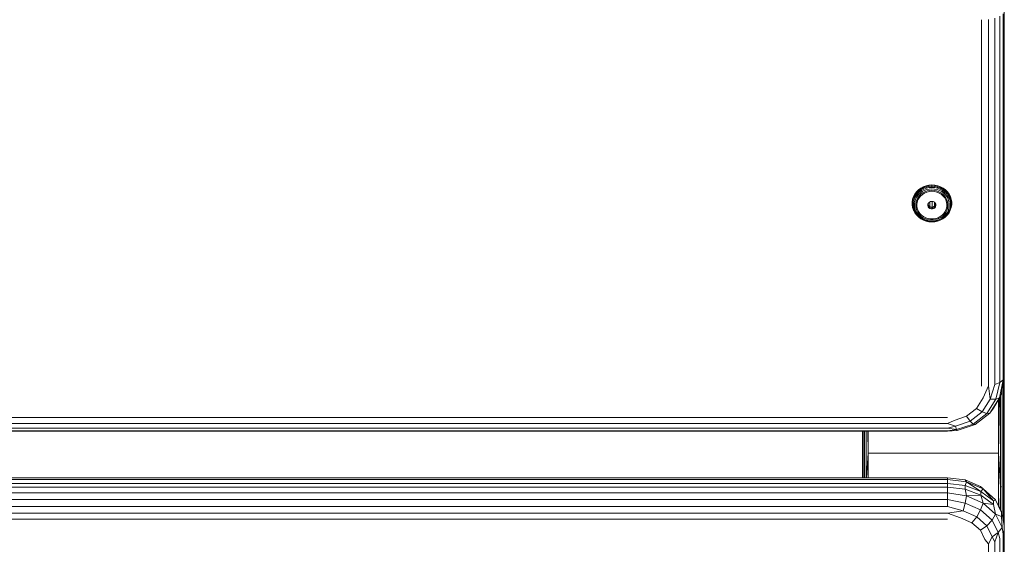
# Model space of a CAD drawing. Units: millimetres. Extents: x 2868 to 578302, y -1972 to 596964.
# Drawn here: x 5401 to 5748, y 3848 to 4033 of the extents above; entities that cross this region are included whole.
import ezdxf

# ---------------------------------------------------------------- set-up
doc = ezdxf.new("R2010")
doc.units = ezdxf.units.MM
doc.layers.add('Контур', color=7, linetype='Continuous', lineweight=15)

msp = doc.modelspace()

# ---------------------------------------------------------------- linework, layer by layer
at = {"layer": 'Контур'}
for p, q in [((5747.361, 4034.743), (5747.361, 3905.818)), ((5747.753, 3906.782), (5747.753, 4035.707)), ((5739.753, 4032.588), (5739.753, 3903.663)), ((5742.225, 4032.741), (5742.225, 3903.816)), ((5744.455, 4033.184), (5744.455, 3904.259)), ((5746.225, 3904.948), (5746.225, 4033.874)), ((5716.176, 3971.254), (5716.766, 3972.051)), ((5716.78, 3971.941), (5716.193, 3971.147)), ((5717.477, 3972.758), (5716.766, 3972.051)), ((5716.766, 3972.051), (5716.78, 3971.941)), ((5716.78, 3971.941), (5717.49, 3972.646)), ((5716.897, 3971.668), (5716.78, 3971.941)), ((5716.897, 3971.668), (5717.592, 3972.357)), ((5717.12, 3971.341), (5717.786, 3972.002)), ((5717.477, 3972.758), (5718.295, 3973.359)), ((5717.477, 3972.758), (5717.49, 3972.646)), ((5717.49, 3972.646), (5718.306, 3973.246)), ((5717.592, 3972.357), (5717.49, 3972.646)), ((5718.39, 3972.944), (5717.592, 3972.357)), ((5717.592, 3972.357), (5717.786, 3972.002)), ((5718.551, 3972.564), (5717.786, 3972.002)), ((5718.055, 3971.612), (5718.774, 3972.14)), ((5719.201, 3973.841), (5718.295, 3973.359)), ((5718.295, 3973.359), (5718.306, 3973.246)), ((5719.209, 3973.727), (5718.306, 3973.246)), ((5718.39, 3972.944), (5718.306, 3973.246)), ((5718.39, 3972.944), (5719.274, 3973.414)), ((5718.551, 3972.564), (5718.39, 3972.944)), ((5718.551, 3972.564), (5719.398, 3973.015)), ((5719.57, 3972.563), (5718.774, 3972.14)), ((5719.775, 3972.1), (5719.04, 3971.709)), ((5719.201, 3973.841), (5720.175, 3974.193)), ((5719.201, 3973.841), (5719.209, 3973.727)), ((5720.181, 3974.078), (5719.209, 3973.727)), ((5719.274, 3973.414), (5719.209, 3973.727)), ((5720.225, 3973.758), (5719.274, 3973.414)), ((5719.398, 3973.015), (5719.274, 3973.414)), ((5719.398, 3973.015), (5720.309, 3973.344)), ((5719.57, 3972.563), (5720.426, 3972.873)), ((5720.473, 3971.974), (5719.654, 3971.632)), ((5719.775, 3972.1), (5720.565, 3972.385)), ((5721.195, 3974.407), (5720.175, 3974.193)), ((5720.175, 3974.193), (5720.181, 3974.078)), ((5721.198, 3974.292), (5720.181, 3974.078)), ((5720.225, 3973.758), (5720.181, 3974.078)), ((5720.225, 3973.758), (5721.22, 3973.967)), ((5720.225, 3973.758), (5720.309, 3973.344)), ((5721.263, 3973.545), (5720.309, 3973.344)), ((5720.426, 3972.873), (5721.322, 3973.061)), ((5720.473, 3971.974), (5721.343, 3972.182)), ((5721.392, 3972.559), (5720.565, 3972.385)), ((5721.195, 3974.407), (5722.238, 3974.479)), ((5721.195, 3974.407), (5721.198, 3974.292)), ((5722.238, 3974.363), (5721.198, 3974.292)), ((5721.22, 3973.967), (5721.198, 3974.292)), ((5721.22, 3973.967), (5722.238, 3974.038)), ((5721.263, 3973.545), (5721.22, 3973.967)), ((5721.263, 3973.545), (5722.238, 3973.612)), ((5722.238, 3973.124), (5721.322, 3973.061)), ((5722.238, 3972.253), (5721.343, 3972.182)), ((5721.392, 3972.559), (5722.238, 3972.618)), ((5722.238, 3974.479), (5722.238, 3974.363)), ((5723.282, 3974.407), (5722.238, 3974.479)), ((5722.238, 3974.363), (5723.279, 3974.292)), ((5722.238, 3974.038), (5722.238, 3974.363)), ((5723.257, 3973.967), (5722.238, 3974.038)), ((5722.238, 3973.612), (5722.238, 3974.038)), ((5722.238, 3973.612), (5723.214, 3973.545)), ((5722.238, 3973.124), (5723.155, 3973.061)), ((5723.085, 3972.559), (5722.238, 3972.618)), ((5722.238, 3972.253), (5723.134, 3972.182)), ((5723.085, 3972.559), (5723.912, 3972.385)), ((5724.004, 3971.974), (5723.134, 3972.182)), ((5723.155, 3973.061), (5724.051, 3972.873)), ((5723.257, 3973.967), (5723.214, 3973.545)), ((5724.168, 3973.344), (5723.214, 3973.545)), ((5723.257, 3973.967), (5723.279, 3974.292)), ((5723.257, 3973.967), (5724.252, 3973.758)), ((5723.282, 3974.407), (5723.279, 3974.292)), ((5723.279, 3974.292), (5724.296, 3974.078)), ((5724.302, 3974.193), (5723.282, 3974.407)), ((5724.702, 3972.1), (5723.912, 3972.385)), ((5724.004, 3971.974), (5724.823, 3971.632)), ((5724.907, 3972.563), (5724.051, 3972.873)), ((5724.168, 3973.344), (5724.252, 3973.758)), ((5724.168, 3973.344), (5725.079, 3973.015)), ((5724.252, 3973.758), (5724.296, 3974.078)), ((5725.202, 3973.414), (5724.252, 3973.758)), ((5724.302, 3974.193), (5724.296, 3974.078)), ((5724.296, 3974.078), (5725.267, 3973.727)), ((5724.302, 3974.193), (5725.276, 3973.841)), ((5724.702, 3972.1), (5725.437, 3971.709)), ((5724.907, 3972.563), (5725.703, 3972.14)), ((5725.202, 3973.414), (5725.079, 3973.015)), ((5725.079, 3973.015), (5725.926, 3972.564)), ((5725.202, 3973.414), (5725.267, 3973.727)), ((5725.202, 3973.414), (5726.087, 3972.944)), ((5725.276, 3973.841), (5725.267, 3973.727)), ((5726.171, 3973.246), (5725.267, 3973.727)), ((5726.182, 3973.359), (5725.276, 3973.841)), ((5726.421, 3971.612), (5725.703, 3972.14)), ((5726.087, 3972.944), (5725.926, 3972.564)), ((5726.691, 3972.002), (5725.926, 3972.564)), ((5726.087, 3972.944), (5726.171, 3973.246)), ((5726.885, 3972.357), (5726.087, 3972.944)), ((5726.182, 3973.359), (5726.171, 3973.246)), ((5726.171, 3973.246), (5726.987, 3972.646)), ((5726.182, 3973.359), (5727, 3972.758)), ((5726.885, 3972.357), (5726.691, 3972.002)), ((5726.691, 3972.002), (5727.356, 3971.341)), ((5726.885, 3972.357), (5726.987, 3972.646)), ((5726.885, 3972.357), (5727.58, 3971.668)), ((5727, 3972.758), (5726.987, 3972.646)), ((5727.696, 3971.941), (5726.987, 3972.646)), ((5727.711, 3972.051), (5727, 3972.758)), ((5727.58, 3971.668), (5727.696, 3971.941)), ((5727.711, 3972.051), (5727.696, 3971.941)), ((5727.696, 3971.941), (5728.284, 3971.147)), ((5727.711, 3972.051), (5728.3, 3971.254)), ((5715.258, 3968.511), (5715.414, 3969.464)), ((5715.258, 3968.511), (5715.258, 3967.547)), ((5715.258, 3968.511), (5715.277, 3968.411)), ((5715.277, 3968.411), (5715.432, 3969.362)), ((5715.722, 3970.386), (5715.414, 3969.464)), ((5715.414, 3969.464), (5715.432, 3969.362)), ((5715.426, 3968.213), (5715.578, 3969.143)), ((5715.432, 3969.362), (5715.74, 3970.281)), ((5715.578, 3969.143), (5715.432, 3969.362)), ((5715.879, 3970.042), (5715.578, 3969.143)), ((5715.578, 3969.143), (5715.856, 3968.922)), ((5715.71, 3968.031), (5715.856, 3968.922)), ((5716.176, 3971.254), (5715.722, 3970.386)), ((5715.722, 3970.386), (5715.74, 3970.281)), ((5716.193, 3971.147), (5715.74, 3970.281)), ((5715.879, 3970.042), (5715.74, 3970.281)), ((5716.145, 3969.784), (5715.856, 3968.922)), ((5715.879, 3970.042), (5716.322, 3970.89)), ((5716.145, 3969.784), (5715.879, 3970.042)), ((5716.243, 3968.718), (5716.106, 3967.881)), ((5716.145, 3969.784), (5716.569, 3970.596)), ((5716.176, 3971.254), (5716.193, 3971.147)), ((5716.322, 3970.89), (5716.193, 3971.147)), ((5716.243, 3968.718), (5716.513, 3969.528)), ((5716.897, 3971.668), (5716.322, 3970.89)), ((5716.322, 3970.89), (5716.569, 3970.596)), ((5716.912, 3970.291), (5716.513, 3969.528)), ((5717.12, 3971.341), (5716.569, 3970.596)), ((5716.702, 3968.55), (5716.576, 3967.776)), ((5716.702, 3968.55), (5716.953, 3969.297)), ((5717.12, 3971.341), (5716.897, 3971.668)), ((5716.912, 3970.291), (5717.43, 3970.991)), ((5717.321, 3970.002), (5716.953, 3969.297)), ((5717.321, 3969.19), (5717.057, 3968.398)), ((5717.321, 3970.002), (5717.799, 3970.648)), ((5717.321, 3969.19), (5717.725, 3969.929)), ((5718.055, 3971.612), (5717.43, 3970.991)), ((5718.26, 3970.595), (5717.725, 3969.929)), ((5718.376, 3971.221), (5717.799, 3970.648)), ((5718.909, 3971.169), (5718.26, 3970.595)), ((5718.376, 3971.221), (5719.04, 3971.709)), ((5718.909, 3971.169), (5719.654, 3971.632)), ((5721.768, 3968.633), (5721.348, 3968.423)), ((5721.503, 3966.886), (5721.503, 3968.501)), ((5721.768, 3968.633), (5722.238, 3968.705)), ((5722.238, 3968.705), (5722.709, 3968.633)), ((5722.319, 3968.693), (5722.319, 3966.711)), ((5723.129, 3968.423), (5722.709, 3968.633)), ((5725.568, 3971.169), (5724.823, 3971.632)), ((5726.101, 3971.221), (5725.437, 3971.709)), ((5725.568, 3971.169), (5726.217, 3970.595)), ((5726.101, 3971.221), (5726.678, 3970.648)), ((5726.217, 3970.595), (5726.751, 3969.929)), ((5726.421, 3971.612), (5727.047, 3970.991)), ((5727.156, 3970.002), (5726.678, 3970.648)), ((5727.156, 3969.19), (5726.751, 3969.929)), ((5727.564, 3970.291), (5727.047, 3970.991)), ((5727.156, 3970.002), (5727.524, 3969.297)), ((5727.156, 3969.19), (5727.419, 3968.398)), ((5727.58, 3971.668), (5727.356, 3971.341)), ((5727.907, 3970.596), (5727.356, 3971.341)), ((5727.774, 3968.55), (5727.524, 3969.297)), ((5727.564, 3970.291), (5727.963, 3969.528)), ((5727.58, 3971.668), (5728.155, 3970.89)), ((5727.774, 3968.55), (5727.901, 3967.776)), ((5727.907, 3970.596), (5728.155, 3970.89)), ((5727.907, 3970.596), (5728.332, 3969.784)), ((5728.234, 3968.718), (5727.963, 3969.528)), ((5728.155, 3970.89), (5728.284, 3971.147)), ((5728.598, 3970.042), (5728.155, 3970.89)), ((5728.234, 3968.718), (5728.371, 3967.881)), ((5728.3, 3971.254), (5728.284, 3971.147)), ((5728.284, 3971.147), (5728.737, 3970.281)), ((5728.754, 3970.386), (5728.3, 3971.254)), ((5728.598, 3970.042), (5728.332, 3969.784)), ((5728.62, 3968.922), (5728.332, 3969.784)), ((5728.598, 3970.042), (5728.737, 3970.281)), ((5728.598, 3970.042), (5728.899, 3969.143)), ((5728.62, 3968.922), (5728.899, 3969.143)), ((5728.62, 3968.922), (5728.766, 3968.031)), ((5728.754, 3970.386), (5728.737, 3970.281)), ((5729.044, 3969.362), (5728.737, 3970.281)), ((5728.754, 3970.386), (5729.063, 3969.464)), ((5728.899, 3969.143), (5729.044, 3969.362)), ((5728.899, 3969.143), (5729.051, 3968.213)), ((5729.063, 3969.464), (5729.044, 3969.362)), ((5729.044, 3969.362), (5729.2, 3968.411)), ((5729.219, 3968.511), (5729.063, 3969.464)), ((5729.219, 3968.511), (5729.2, 3968.411)), ((5729.219, 3968.511), (5729.219, 3967.547)), ((5715.258, 3967.547), (5715.277, 3967.45)), ((5715.414, 3966.594), (5715.258, 3967.547)), ((5715.277, 3968.411), (5715.277, 3967.45)), ((5715.426, 3968.213), (5715.277, 3968.411)), ((5715.432, 3966.499), (5715.277, 3967.45)), ((5715.426, 3967.272), (5715.277, 3967.45)), ((5715.414, 3966.594), (5715.432, 3966.499)), ((5715.71, 3968.031), (5715.426, 3968.213)), ((5715.426, 3968.213), (5715.426, 3967.272)), ((5715.426, 3967.272), (5715.71, 3967.129)), ((5715.578, 3966.342), (5715.426, 3967.272)), ((5715.74, 3965.58), (5715.432, 3966.499)), ((5715.578, 3966.342), (5715.432, 3966.499)), ((5715.856, 3966.238), (5715.578, 3966.342)), ((5715.879, 3965.443), (5715.578, 3966.342)), ((5715.71, 3968.031), (5715.71, 3967.129)), ((5715.856, 3966.238), (5715.71, 3967.129)), ((5715.74, 3965.58), (5716.193, 3964.714)), ((5715.879, 3965.443), (5715.74, 3965.58)), ((5715.856, 3966.238), (5716.145, 3965.376)), ((5715.879, 3965.443), (5716.322, 3964.595)), ((5715.879, 3965.443), (5716.145, 3965.376)), ((5716.106, 3967.034), (5716.106, 3967.881)), ((5716.106, 3967.034), (5716.243, 3966.196)), ((5716.569, 3964.564), (5716.145, 3965.376)), ((5716.513, 3965.387), (5716.243, 3966.196)), ((5716.912, 3964.624), (5716.513, 3965.387)), ((5716.576, 3966.994), (5716.576, 3967.776)), ((5716.576, 3966.994), (5716.702, 3966.221)), ((5716.953, 3965.474), (5716.702, 3966.221)), ((5716.943, 3967.576), (5717.057, 3968.398)), ((5716.943, 3967.576), (5716.981, 3966.748)), ((5716.953, 3965.474), (5717.321, 3964.769)), ((5717.171, 3965.939), (5716.981, 3966.748)), ((5717.171, 3965.939), (5717.506, 3965.17)), ((5717.506, 3965.17), (5717.977, 3964.465)), ((5720.793, 3967.258), (5720.833, 3967.697)), ((5720.91, 3966.832), (5720.793, 3967.258)), ((5721.024, 3968.1), (5720.833, 3967.697)), ((5720.846, 3967.725), (5720.91, 3967.492)), ((5721.172, 3967.124), (5720.91, 3967.492)), ((5720.91, 3966.832), (5720.91, 3967.492)), ((5720.91, 3966.832), (5721.172, 3966.464)), ((5721.024, 3968.1), (5721.348, 3968.423)), ((5721.172, 3967.124), (5721.172, 3966.464)), ((5721.172, 3967.124), (5721.548, 3966.854)), ((5721.548, 3966.194), (5721.172, 3966.464)), ((5721.548, 3966.194), (5721.548, 3966.854)), ((5721.548, 3966.854), (5722, 3966.711)), ((5721.548, 3966.194), (5722, 3966.051)), ((5722.477, 3966.711), (5722, 3966.711)), ((5722, 3966.051), (5722, 3966.711)), ((5722.477, 3966.051), (5722, 3966.051)), ((5722.477, 3966.711), (5722.928, 3966.854)), ((5722.477, 3966.711), (5722.477, 3966.051)), ((5722.477, 3966.051), (5722.928, 3966.194)), ((5723.305, 3967.124), (5722.928, 3966.854)), ((5722.928, 3966.194), (5722.928, 3966.854)), ((5723.305, 3966.464), (5722.928, 3966.194)), ((5723.129, 3968.423), (5723.452, 3968.1)), ((5723.187, 3967.039), (5723.187, 3968.365)), ((5723.305, 3967.124), (5723.566, 3967.492)), ((5723.305, 3966.464), (5723.305, 3967.124)), ((5723.305, 3966.464), (5723.566, 3966.832)), ((5723.644, 3967.697), (5723.452, 3968.1)), ((5723.63, 3967.725), (5723.566, 3967.492)), ((5723.566, 3967.492), (5723.566, 3966.832)), ((5723.683, 3967.258), (5723.566, 3966.832)), ((5723.644, 3967.697), (5723.683, 3967.258)), ((5726.971, 3965.17), (5726.5, 3964.465)), ((5726.971, 3965.17), (5727.306, 3965.939)), ((5727.524, 3965.474), (5727.156, 3964.769)), ((5727.495, 3966.748), (5727.306, 3965.939)), ((5727.419, 3968.398), (5727.534, 3967.576)), ((5727.495, 3966.748), (5727.534, 3967.576)), ((5727.524, 3965.474), (5727.774, 3966.221)), ((5727.564, 3964.624), (5727.963, 3965.387)), ((5727.901, 3966.994), (5727.774, 3966.221)), ((5727.901, 3966.994), (5727.901, 3967.776)), ((5728.332, 3965.376), (5727.907, 3964.564)), ((5728.234, 3966.196), (5727.963, 3965.387)), ((5728.598, 3965.443), (5728.155, 3964.595)), ((5728.234, 3966.196), (5728.371, 3967.034)), ((5728.737, 3965.58), (5728.284, 3964.714)), ((5728.332, 3965.376), (5728.62, 3966.238)), ((5728.332, 3965.376), (5728.598, 3965.443)), ((5728.371, 3967.881), (5728.371, 3967.034)), ((5728.598, 3965.443), (5728.899, 3966.342)), ((5728.598, 3965.443), (5728.737, 3965.58)), ((5728.766, 3967.129), (5728.62, 3966.238)), ((5728.899, 3966.342), (5728.62, 3966.238)), ((5729.044, 3966.499), (5728.737, 3965.58)), ((5729.051, 3968.213), (5728.766, 3968.031)), ((5728.766, 3967.129), (5728.766, 3968.031)), ((5728.766, 3967.129), (5729.051, 3967.272)), ((5729.051, 3967.272), (5728.899, 3966.342)), ((5728.899, 3966.342), (5729.044, 3966.499)), ((5729.2, 3967.45), (5729.044, 3966.499)), ((5729.063, 3966.594), (5729.044, 3966.499)), ((5729.051, 3968.213), (5729.2, 3968.411)), ((5729.051, 3967.272), (5729.051, 3968.213)), ((5729.051, 3967.272), (5729.2, 3967.45)), ((5729.063, 3966.594), (5729.219, 3967.547)), ((5729.2, 3967.45), (5729.2, 3968.411)), ((5729.219, 3967.547), (5729.2, 3967.45)), ((5716.193, 3964.714), (5716.78, 3963.92)), ((5716.322, 3964.595), (5716.193, 3964.714)), ((5716.569, 3964.564), (5716.322, 3964.595)), ((5716.897, 3963.817), (5716.322, 3964.595)), ((5716.569, 3964.564), (5717.12, 3963.819)), ((5717.49, 3963.215), (5716.78, 3963.92)), ((5716.897, 3963.817), (5716.78, 3963.92)), ((5716.897, 3963.817), (5717.12, 3963.819)), ((5717.592, 3963.128), (5716.897, 3963.817)), ((5716.912, 3964.624), (5717.43, 3963.924)), ((5717.786, 3963.158), (5717.12, 3963.819)), ((5717.799, 3964.123), (5717.321, 3964.769)), ((5718.055, 3963.303), (5717.43, 3963.924)), ((5717.592, 3963.128), (5717.49, 3963.215)), ((5717.592, 3963.128), (5717.786, 3963.158)), ((5717.592, 3963.128), (5718.39, 3962.541)), ((5718.551, 3962.596), (5717.786, 3963.158)), ((5717.799, 3964.123), (5718.376, 3963.55)), ((5718.571, 3963.843), (5717.977, 3964.465)), ((5718.055, 3963.303), (5718.774, 3962.775)), ((5719.04, 3963.062), (5718.376, 3963.55)), ((5718.551, 3962.596), (5718.39, 3962.541)), ((5719.274, 3962.071), (5718.39, 3962.541)), ((5718.551, 3962.596), (5719.398, 3962.145)), ((5719.27, 3963.322), (5718.571, 3963.843)), ((5719.57, 3962.351), (5718.774, 3962.775)), ((5719.04, 3963.062), (5719.775, 3962.671)), ((5719.27, 3963.322), (5720.055, 3962.918)), ((5719.274, 3962.071), (5719.398, 3962.145)), ((5720.225, 3961.727), (5719.274, 3962.071)), ((5720.309, 3961.816), (5719.398, 3962.145)), ((5719.57, 3962.351), (5720.426, 3962.042)), ((5720.565, 3962.385), (5719.775, 3962.671)), ((5720.903, 3962.642), (5720.055, 3962.918)), ((5720.225, 3961.727), (5720.309, 3961.816)), ((5720.225, 3961.727), (5721.22, 3961.518)), ((5720.309, 3961.816), (5721.263, 3961.615)), ((5721.322, 3961.853), (5720.426, 3962.042)), ((5720.565, 3962.385), (5721.392, 3962.211)), ((5721.789, 3962.502), (5720.903, 3962.642)), ((5721.22, 3961.518), (5721.263, 3961.615)), ((5722.238, 3961.447), (5721.22, 3961.518)), ((5722.238, 3961.548), (5721.263, 3961.615)), ((5722.238, 3961.79), (5721.322, 3961.853)), ((5722.238, 3962.153), (5721.392, 3962.211)), ((5721.789, 3962.502), (5722.688, 3962.502)), ((5722.238, 3962.153), (5723.085, 3962.211)), ((5722.238, 3961.79), (5723.155, 3961.853)), ((5722.238, 3961.548), (5723.214, 3961.615)), ((5722.238, 3961.447), (5722.238, 3961.548)), ((5722.238, 3961.447), (5723.257, 3961.518)), ((5723.574, 3962.642), (5722.688, 3962.502)), ((5723.912, 3962.385), (5723.085, 3962.211)), ((5724.051, 3962.042), (5723.155, 3961.853)), ((5724.168, 3961.816), (5723.214, 3961.615)), ((5723.257, 3961.518), (5723.214, 3961.615)), ((5724.252, 3961.727), (5723.257, 3961.518)), ((5723.574, 3962.642), (5724.421, 3962.918)), ((5723.912, 3962.385), (5724.702, 3962.671)), ((5724.907, 3962.351), (5724.051, 3962.042)), ((5724.168, 3961.816), (5725.079, 3962.145)), ((5724.168, 3961.816), (5724.252, 3961.727)), ((5724.252, 3961.727), (5725.202, 3962.071)), ((5725.206, 3963.322), (5724.421, 3962.918)), ((5725.437, 3963.062), (5724.702, 3962.671)), ((5724.907, 3962.351), (5725.703, 3962.775)), ((5725.926, 3962.596), (5725.079, 3962.145)), ((5725.202, 3962.071), (5725.079, 3962.145)), ((5726.087, 3962.541), (5725.202, 3962.071)), ((5725.206, 3963.322), (5725.906, 3963.843)), ((5725.437, 3963.062), (5726.101, 3963.55)), ((5726.421, 3963.303), (5725.703, 3962.775)), ((5725.906, 3963.843), (5726.5, 3964.465)), ((5725.926, 3962.596), (5726.691, 3963.158)), ((5725.926, 3962.596), (5726.087, 3962.541)), ((5726.087, 3962.541), (5726.885, 3963.128)), ((5726.678, 3964.123), (5726.101, 3963.55)), ((5726.421, 3963.303), (5727.047, 3963.924)), ((5726.678, 3964.123), (5727.156, 3964.769)), ((5727.356, 3963.819), (5726.691, 3963.158)), ((5726.885, 3963.128), (5726.691, 3963.158)), ((5727.58, 3963.817), (5726.885, 3963.128)), ((5726.885, 3963.128), (5726.987, 3963.215)), ((5727.696, 3963.92), (5726.987, 3963.215)), ((5727.564, 3964.624), (5727.047, 3963.924)), ((5727.356, 3963.819), (5727.907, 3964.564)), ((5727.356, 3963.819), (5727.58, 3963.817)), ((5727.58, 3963.817), (5728.155, 3964.595)), ((5727.58, 3963.817), (5727.696, 3963.92)), ((5727.696, 3963.92), (5728.284, 3964.714)), ((5728.155, 3964.595), (5727.907, 3964.564)), ((5728.155, 3964.595), (5728.284, 3964.714)), ((5747.753, 3906.782), (5746.774, 3901.09)), ((5747.753, 3906.782), (5747.361, 3905.818)), ((5747.723, 3906.605), (5747.723, 3868.981)), ((5747.753, 3881.224), (5747.738, 3906.696)), ((5747.753, 3881.224), (5747.753, 3906.782)), ((5742.225, 3903.816), (5740.335, 3899.493)), ((5742.788, 3899.041), (5742.225, 3903.816)), ((5744.455, 3904.259), (5742.788, 3899.041)), ((5746.225, 3904.948), (5744.455, 3904.259)), ((5746.225, 3904.948), (5744.788, 3899.067)), ((5746.093, 3899.568), (5747.361, 3905.818)), ((5746.225, 3904.948), (5747.361, 3905.818)), ((5747.039, 3868.284), (5747.039, 3902.628)), ((5747.485, 3868.597), (5747.485, 3905.224)), ((5738.01, 3895.785), (5740.335, 3899.493)), ((5744.788, 3899.067), (5741.64, 3894.046)), ((5746.093, 3899.568), (5742.704, 3894.162)), ((5744.788, 3899.067), (5742.788, 3899.041)), ((5746.093, 3899.568), (5743.933, 3895.956)), ((5744.788, 3899.067), (5746.093, 3899.568)), ((5745.753, 3880.088), (5746.003, 3899.416)), ((5746.093, 3899.568), (5746.774, 3901.09)), ((5746.437, 3868.08), (5746.437, 3900.336)), ((5738.01, 3895.785), (5734.448, 3893.032)), ((5738.01, 3895.785), (5740.01, 3894.61)), ((5740.01, 3894.61), (5742.788, 3899.041)), ((5742.704, 3894.162), (5743.933, 3895.956)), ((5745.753, 3898.998), (5745.753, 3880.088)), ((5727.753, 3892.612), (4907.753, 3892.612)), ((5734.448, 3893.032), (5730.078, 3891.568)), ((5735.753, 3891.321), (5734.448, 3893.032)), ((5735.753, 3891.321), (5740.01, 3894.61)), ((5736.817, 3890.319), (5741.64, 3894.046)), ((5737.512, 3890.149), (5742.704, 3894.162)), ((5741.64, 3894.046), (5740.01, 3894.61)), ((5741.64, 3894.046), (5742.704, 3894.162)), ((5727.753, 3890.488), (4907.753, 3890.488)), ((5727.753, 3888.878), (4907.753, 3888.878)), ((5727.753, 3890.488), (5730.078, 3891.568)), ((5727.753, 3890.488), (5730.531, 3889.57)), ((5727.753, 3888.878), (5730.531, 3889.57)), ((5727.753, 3888.878), (5730.901, 3888.336)), ((5735.753, 3891.321), (5730.531, 3889.57)), ((5730.901, 3888.336), (5730.531, 3889.57)), ((5736.817, 3890.319), (5730.901, 3888.336)), ((5731.142, 3888.014), (5737.512, 3890.149)), ((5736.817, 3890.319), (5735.753, 3891.321)), ((5736.817, 3890.319), (5737.512, 3890.149)), ((4907.753, 3887.938), (5727.753, 3887.938)), ((5727.753, 3887.761), (4907.753, 3887.761)), ((5697.753, 3881.224), (5697.757, 3887.761)), ((5697.753, 3881.224), (5697.753, 3887.761)), ((5697.783, 3887.761), (5697.783, 3871.411)), ((5698.021, 3887.761), (5698.021, 3871.411)), ((5698.467, 3887.761), (5698.467, 3871.411)), ((5699.069, 3871.411), (5699.069, 3887.761)), ((5699.753, 3880.088), (5699.654, 3887.761)), ((5699.753, 3887.761), (5699.753, 3880.088)), ((5730.901, 3888.336), (5727.753, 3887.938)), ((5727.753, 3887.761), (5731.142, 3888.014)), ((5731.142, 3888.014), (5730.901, 3888.336)), ((5697.753, 3881.224), (5697.777, 3871.411)), ((5697.753, 3881.224), (5697.753, 3871.411)), ((5699.753, 3880.088), (5699.259, 3871.411)), ((5699.753, 3871.411), (5699.753, 3880.088)), ((5699.753, 3880.088), (5745.753, 3880.088)), ((5745.753, 3880.088), (5746.437, 3868.08)), ((5745.753, 3861.367), (5745.753, 3880.088)), ((5747.753, 3881.224), (5747.723, 3868.981)), ((5747.753, 3854.52), (5747.753, 3881.224)), ((4907.753, 3871.411), (5727.753, 3871.411)), ((5727.753, 3870.768), (5727.753, 3871.411)), ((5733.953, 3870.635), (5727.753, 3871.411)), ((5727.753, 3870.768), (4907.753, 3870.769)), ((4907.753, 3869.41), (5727.753, 3869.409)), ((5727.753, 3868.074), (4907.753, 3868.074)), ((5727.753, 3870.768), (5734.428, 3870.001)), ((5727.753, 3870.768), (5727.753, 3869.409)), ((5727.753, 3868.074), (5727.753, 3869.409)), ((5733.933, 3868.681), (5727.753, 3869.409)), ((5733.933, 3867.345), (5727.753, 3868.074)), ((5727.753, 3868.074), (5727.753, 3866.132)), ((5734.428, 3870.001), (5733.933, 3868.681)), ((5733.933, 3868.681), (5739.509, 3866.566)), ((5733.933, 3867.345), (5733.933, 3868.681)), ((5734.428, 3870.001), (5733.953, 3870.635)), ((5739.406, 3868.292), (5733.953, 3870.635)), ((5734.428, 3870.001), (5740.299, 3867.478)), ((5734.428, 3870.001), (5739.509, 3866.566)), ((5739.406, 3868.292), (5740.299, 3867.478)), ((5743.453, 3864.701), (5739.406, 3868.292)), ((5746.32, 3860.207), (5746.437, 3868.08)), ((5746.437, 3868.08), (5747.039, 3868.284)), ((5746.437, 3859.968), (5746.437, 3868.08)), ((5747.039, 3868.284), (5747.039, 3858.51)), ((5747.485, 3856.017), (5747.485, 3868.597)), ((5747.723, 3868.981), (5747.723, 3854.69)), ((5747.732, 3854.637), (5747.723, 3868.981)), ((4907.753, 3866.132), (5727.753, 3866.132)), ((5727.753, 3863.797), (5727.753, 3866.132)), ((5734.428, 3865.012), (5727.753, 3866.132)), ((5733.933, 3867.345), (5739.509, 3865.23)), ((5733.933, 3867.345), (5734.428, 3865.012)), ((5733.953, 3862.433), (5734.428, 3865.012)), ((5739.509, 3865.23), (5734.428, 3865.012)), ((5734.428, 3865.012), (5740.299, 3862.489)), ((5740.299, 3867.478), (5739.509, 3866.566)), ((5739.509, 3865.23), (5739.509, 3866.566)), ((5743.933, 3863.272), (5739.509, 3866.566)), ((5739.509, 3865.23), (5743.933, 3861.936)), ((5739.509, 3865.23), (5740.299, 3862.489)), ((5744.656, 3863.612), (5740.299, 3867.478)), ((5743.933, 3863.272), (5740.299, 3867.478)), ((5743.453, 3864.701), (5744.656, 3863.612)), ((5727.753, 3863.797), (4907.753, 3863.797)), ((4907.753, 3861.298), (5727.753, 3861.298)), ((5727.753, 3863.797), (5733.953, 3862.433)), ((5727.753, 3863.797), (5727.753, 3861.298)), ((5727.753, 3861.298), (5733.225, 3859.752)), ((5733.953, 3862.433), (5733.225, 3859.752)), ((5739.406, 3860.09), (5733.953, 3862.433)), ((5739.406, 3860.09), (5740.299, 3862.489)), ((5740.299, 3862.489), (5744.656, 3858.623)), ((5740.299, 3862.489), (5743.933, 3861.936)), ((5743.933, 3863.272), (5744.656, 3863.612)), ((5743.933, 3863.272), (5743.933, 3861.936)), ((5744.656, 3858.623), (5743.933, 3861.936)), ((5746.974, 3858.87), (5744.656, 3863.612)), ((5744.656, 3863.612), (5746.774, 3859.121)), ((4907.753, 3858.879), (5727.753, 3858.879)), ((5733.225, 3859.752), (5727.753, 3858.879)), ((5727.753, 3858.879), (5732.332, 3857.291)), ((5738.038, 3857.684), (5733.225, 3859.752)), ((5738.038, 3857.684), (5736.359, 3855.56)), ((5739.406, 3860.09), (5738.038, 3857.684)), ((5741.609, 3854.515), (5738.038, 3857.684)), ((5739.406, 3860.09), (5743.453, 3856.499)), ((5743.453, 3856.499), (5744.656, 3858.623)), ((5744.656, 3858.623), (5746.974, 3853.881)), ((5746.774, 3857.786), (5744.656, 3858.623)), ((5746.774, 3857.786), (5746.774, 3859.121)), ((5746.974, 3858.87), (5746.774, 3859.121)), ((5746.774, 3857.786), (5746.974, 3853.881)), ((5746.974, 3858.87), (5747.753, 3854.52)), ((4907.753, 3856.777), (5727.753, 3856.777)), ((5732.332, 3857.291), (5736.359, 3855.56)), ((5739.348, 3852.908), (5736.359, 3855.56)), ((5741.609, 3854.515), (5739.348, 3852.908)), ((5741.609, 3854.515), (5743.453, 3856.499)), ((5741.609, 3854.515), (5743.51, 3850.627)), ((5743.453, 3856.499), (5745.606, 3852.095)), ((5747.753, 3854.52), (5747.753, 3853.185)), ((5739.348, 3852.908), (5740.939, 3849.655)), ((5742.225, 3848.105), (5743.51, 3850.627)), ((5745.606, 3852.095), (5743.51, 3850.627)), ((5744.455, 3848.863), (5743.51, 3850.627)), ((5744.455, 3848.863), (5745.606, 3852.095)), ((5746.974, 3853.881), (5745.606, 3852.095)), ((5746.225, 3850.045), (5745.606, 3852.095)), ((5747.362, 3851.534), (5746.974, 3853.881)), ((5747.362, 3851.534), (5747.753, 3853.185)), ((5747.362, 3851.534), (5747.362, 3747.307)), ((5747.753, 3748.958), (5747.753, 3853.185)), ((5742.225, 3848.105), (5740.939, 3849.655)), ((5742.225, 3848.105), (5742.225, 3743.878)), ((5744.455, 3848.863), (5744.455, 3744.637)), ((5746.225, 3745.818), (5746.225, 3850.045))]:
    msp.add_line(p, q, dxfattribs=at)

doc.saveas('drawing.dxf')
